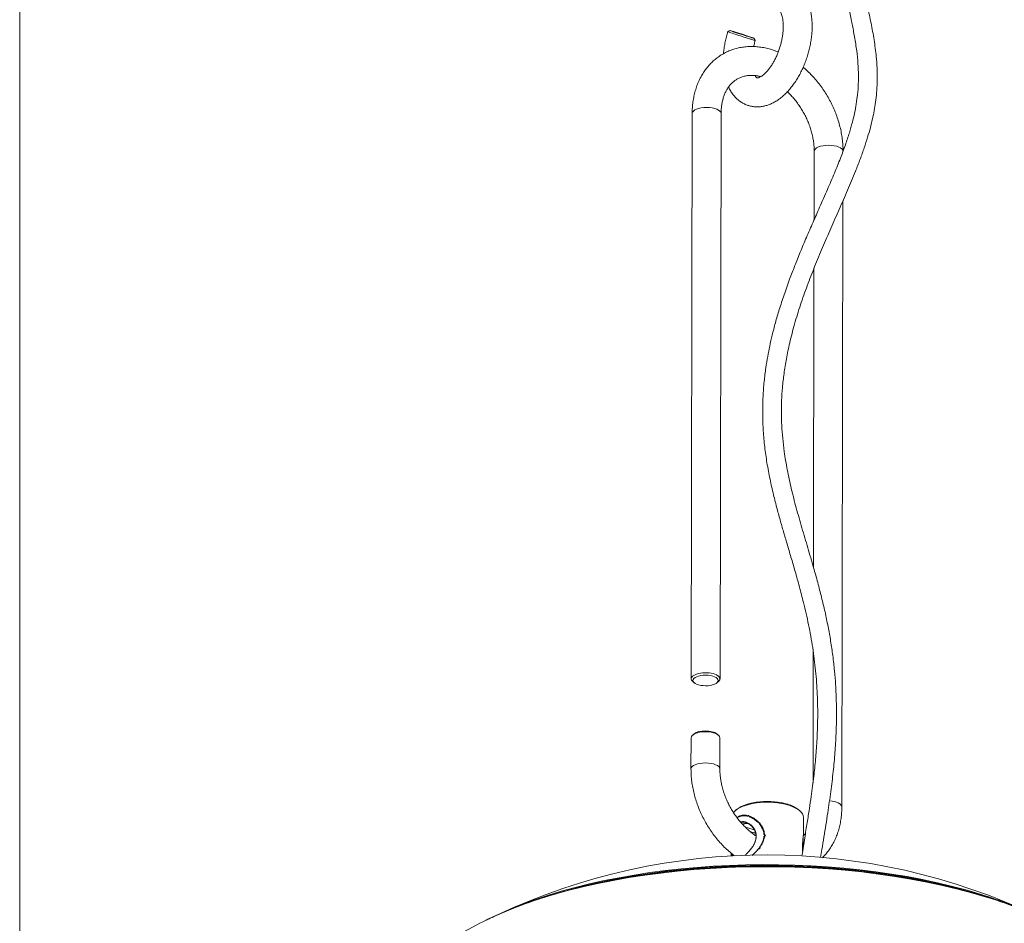
# Model space of a CAD drawing. Units: millimetres. Extents: x 36 to 576, y 34 to 400.
# Drawn here: x 493 to 548, y 214 to 264 of the extents above; entities that cross this region are included whole.
import ezdxf

# ---------------------------------------------------------------- set-up
doc = ezdxf.new("R2010")
doc.units = ezdxf.units.MM
doc.layers.add('1', color=7, linetype='Continuous', true_color=0xffffff)

msp = doc.modelspace()

# ---------------------------------------------------------------- linework, layer by layer
at = {"layer": '1', "color": 251, "linetype": 'Continuous', "lineweight": 18}
msp.add_line((492.978, 140.669), (492.978, 290.494), dxfattribs=at)
at = {"layer": '1', "color": 31, "linetype": 'Continuous', "lineweight": 18}
for p, q in [((530.24, 258.636), (530.181, 227.308)), ((531.781, 227.305), (531.84, 258.633)), ((536.998, 256.536), (536.991, 252.732)), ((538.53, 220.211), (538.593, 253.793)), ((536.986, 250.051), (536.955, 233.498)), ((536.946, 228.78), (536.932, 221.552)), ((530.271, 227.153), (530.36, 227.082)), ((531.602, 227.079), (531.691, 227.151)), ((530.354, 224.265), (530.266, 224.194)), ((531.685, 224.191), (531.597, 224.263)), ((530.175, 224.039), (530.172, 222.314)), ((531.772, 222.311), (531.775, 224.036))]:
    msp.add_line(p, q, dxfattribs=at)
at = {"layer": '1', "color": 70, "linetype": 'Continuous', "lineweight": 18}
for p, q in [((532.733, 220.093), (532.644, 220.022)), ((536.176, 220.015), (536.087, 220.087)), ((536.397, 218.649), (536.399, 219.63)), ((536.399, 219.63), (536.399, 219.63))]:
    msp.add_line(p, q, dxfattribs=at)
at = {"layer": '1', "color": 163, "linetype": 'Continuous', "lineweight": 18}
for p, q in [((536.382, 217.914), (536.383, 218.489)), ((532.402, 217.64), (532.402, 217.497))]:
    msp.add_line(p, q, dxfattribs=at)
at = {"layer": '1', "color": 253, "linetype": 'Continuous', "lineweight": 18}
msp.add_arc((534.34, 182.551), 35, 64.6047, 115.1805, dxfattribs=at)
at = {"layer": '1', "color": 63, "linetype": 'Continuous', "lineweight": 18}
msp.add_arc((534.34, 182.567), 35, 116.8918, 179.8926, dxfattribs=at)
at = {"layer": '1', "color": 31, "linetype": 'Continuous', "lineweight": 13}
for centre, major_axis, start_param, end_param in [((531.04, 258.635), (0.8, -0.001), 0.000082, 3.141577), ((537.798, 256.535), (-0.8, 0.001), 3.141675, 6.283169), ((530.972, 222.312), (0.8, -0.001), 0.00126, 3.141282), ((537.73, 220.212), (-0.8, 0.001), 3.141478, 4.569627)]:
    msp.add_ellipse(centre, major_axis=major_axis, ratio=0.418846, start_param=start_param, end_param=end_param, dxfattribs=at)
at = {"layer": '1', "color": 31, "linetype": 'Continuous', "lineweight": 18}
for centre, major_axis, start_param, end_param in [((530.981, 227.307), (-0.8, 0.001), 2.662189, 6.283185), ((530.981, 227.307), (-0.8, 0.001), 0, 0.479371), ((530.975, 224.038), (0.8, -0.001), 0.000082, 3.141577), ((530.975, 224.129), (-0.7, 0.001), 3.621062, 5.803684)]:
    msp.add_ellipse(centre, major_axis=major_axis, ratio=0.418846, start_param=start_param, end_param=end_param, dxfattribs=at)
msp.add_ellipse((530.981, 227.216), major_axis=(0.7, -0.001), ratio=0.418846, dxfattribs=at)
at = {"layer": '1', "color": 70, "linetype": 'Continuous', "lineweight": 18}
for centre, major_axis, start_param, end_param in [((534.409, 219.634), (1.99, -0.004), 0.935688, 2.818876), ((534.409, 219.725), (-1.89, 0.004), 4.07728, 5.803782), ((534.409, 219.725), (-1.89, 0.004), 3.620964, 4.07728), ((534.409, 219.634), (1.99, -0.004), 0, 0.935688)]:
    msp.add_ellipse(centre, major_axis=major_axis, ratio=0.418846, start_param=start_param, end_param=end_param, dxfattribs=at)
at = {"layer": '1', "color": 63, "linetype": 'Continuous', "lineweight": 13}
for start_param, end_param in [(0.935688, 2.422643), (0.693883, 0.935688)]:
    msp.add_ellipse((534.388, 208.282), major_axis=(20.569, -0.039), ratio=0.418846, start_param=start_param, end_param=end_param, dxfattribs=at)
at = {"layer": '1', "color": 253, "linetype": 'Continuous', "lineweight": 13}
for centre, major_axis, start_param, end_param in [((534.389, 208.645), (-19.98, 0.037), 4.07728, 5.557854), ((534.389, 208.612), (19.969, -0.037), 0.935688, 2.222072), ((534.389, 208.612), (19.969, -0.037), 0.900639, 0.935688)]:
    msp.add_ellipse(centre, major_axis=major_axis, ratio=0.418846, start_param=start_param, end_param=end_param, dxfattribs=at)
at = {"layer": '1', "color": 253, "linetype": 'Continuous', "lineweight": 18}
msp.add_ellipse((534.389, 208.645), major_axis=(-19.98, 0.037), ratio=0.418846, start_param=3.866892, end_param=4.07728, dxfattribs=at)
at = {"layer": '1', "color": 63, "linetype": 'Continuous', "lineweight": 18}
msp.add_ellipse((534.388, 208.282), major_axis=(20.569, -0.039), ratio=0.418846, start_param=2.422643, end_param=2.453568, dxfattribs=at)
at = {"layer": '1', "color": 27, "linetype": 'Continuous', "lineweight": 18}
for points, knots in [([(537.52, 273.747), (537.537, 273.392), (537.58, 272.679), (537.674, 271.556), (537.803, 270.388), (537.968, 269.199), (538.152, 268.101), (538.343, 267.096), (538.533, 266.183), (538.722, 265.323), (538.901, 264.52), (539.062, 263.775), (539.208, 263.041), (539.33, 262.314), (539.416, 261.59), (539.455, 260.916), (539.451, 260.288), (539.408, 259.706), (539.335, 259.165), (539.237, 258.648), (539.11, 258.117), (538.943, 257.531), (538.723, 256.867), (538.445, 256.121), (538.11, 255.295), (537.722, 254.389), (537.323, 253.485), (536.932, 252.6), (536.572, 251.773), (536.231, 250.963), (535.919, 250.192), (535.616, 249.4), (535.329, 248.597), (535.067, 247.79), (534.85, 247.048), (534.675, 246.373), (534.534, 245.753), (534.416, 245.15), (534.31, 244.496), (534.218, 243.757), (534.155, 242.929), (534.135, 242.054), (534.163, 241.162), (534.238, 240.267), (534.359, 239.373), (534.521, 238.484), (534.711, 237.63), (534.91, 236.84), (535.105, 236.126), (535.299, 235.45), (535.5, 234.768), (535.717, 234.036), (535.948, 233.245), (536.182, 232.41), (536.438, 231.429), (536.694, 230.31), (536.923, 229.048), (537.087, 227.763), (537.181, 226.461), (537.203, 225.151), (537.167, 224.108), (537.116, 223.345), (537.076, 222.858), (537.029, 222.374), (536.974, 221.881), (536.909, 221.352), (536.828, 220.76), (536.728, 220.082), (536.608, 219.317), (536.468, 218.461), (536.369, 217.844), (536.319, 217.512), (536.316, 217.493)], [0, 0, 0, 0, 0.01877, 0.037842, 0.060231, 0.082072, 0.103202, 0.121332, 0.138655, 0.155068, 0.170438, 0.184592, 0.197537, 0.211888, 0.224955, 0.236778, 0.247516, 0.257371, 0.266338, 0.274691, 0.283194, 0.292867, 0.30405, 0.316677, 0.330791, 0.34639, 0.363396, 0.377643, 0.392259, 0.406206, 0.419399, 0.431838, 0.446626, 0.460232, 0.472686, 0.48402, 0.494255, 0.503905, 0.514386, 0.527343, 0.541506, 0.556857, 0.572899, 0.588839, 0.60534, 0.622409, 0.639151, 0.654593, 0.668685, 0.681394, 0.694824, 0.709437, 0.725197, 0.741914, 0.75871, 0.782262, 0.805596, 0.828587, 0.851231, 0.873625, 0.895524, 0.903648, 0.911707, 0.919708, 0.927654, 0.936117, 0.94585, 0.956866, 0.969524, 0.983571, 0.999055, 1, 1, 1, 1]), ([(537.354, 217.408), (537.377, 217.554), (537.436, 217.932), (537.534, 218.537), (537.644, 219.217), (537.776, 220.056), (537.92, 221.041), (538.055, 222.154), (538.154, 223.228), (538.215, 224.257), (538.238, 225.237), (538.227, 226.142), (538.188, 226.97), (538.123, 227.781), (538.033, 228.585), (537.912, 229.405), (537.768, 230.212), (537.599, 231.021), (537.406, 231.833), (537.194, 232.649), (536.939, 233.561), (536.643, 234.568), (536.316, 235.669), (536.004, 236.763), (535.727, 237.836), (535.501, 238.876), (535.345, 239.803), (535.249, 240.623), (535.198, 241.335), (535.178, 242.032), (535.19, 242.732), (535.235, 243.458), (535.321, 244.232), (535.453, 245.058), (535.644, 245.975), (535.904, 246.972), (536.232, 248.03), (536.607, 249.091), (537.02, 250.15), (537.459, 251.205), (537.917, 252.259), (538.385, 253.314), (538.848, 254.371), (539.239, 255.302), (539.545, 256.088), (539.769, 256.714), (539.956, 257.293), (540.108, 257.825), (540.228, 258.316), (540.323, 258.785), (540.401, 259.267), (540.46, 259.789), (540.493, 260.365), (540.493, 260.991), (540.447, 261.746), (540.34, 262.598), (540.176, 263.518), (539.988, 264.411), (539.797, 265.276), (539.612, 266.111), (539.442, 266.913), (539.288, 267.684), (539.174, 268.308), (539.09, 268.798), (539.028, 269.183), (538.962, 269.613), (538.893, 270.108), (538.821, 270.667), (538.75, 271.29), (538.682, 271.978), (538.621, 272.726), (538.584, 273.309), (538.566, 273.638), (538.563, 273.697)], [0, 0, 0, 0, 0.007244, 0.018686, 0.029867, 0.040778, 0.060056, 0.078374, 0.095719, 0.113229, 0.129644, 0.144967, 0.159174, 0.172245, 0.187247, 0.201673, 0.216415, 0.231482, 0.246885, 0.262633, 0.278711, 0.30045, 0.322548, 0.344689, 0.365922, 0.386059, 0.405068, 0.418595, 0.431531, 0.443917, 0.455922, 0.468436, 0.481653, 0.49562, 0.510403, 0.528013, 0.545909, 0.563881, 0.581931, 0.600079, 0.61816, 0.636442, 0.654743, 0.67286, 0.684289, 0.694836, 0.704517, 0.713366, 0.72143, 0.728933, 0.736702, 0.745401, 0.755069, 0.765779, 0.77753, 0.794585, 0.811636, 0.828504, 0.844999, 0.860902, 0.876108, 0.890629, 0.90448, 0.911198, 0.917999, 0.925918, 0.93503, 0.945279, 0.956602, 0.968925, 0.982507, 0.996844, 1, 1, 1, 1])]:
    msp.add_open_spline(points, degree=3, knots=knots, dxfattribs=at)
at = {"layer": '1', "color": 252, "linetype": 'Continuous', "lineweight": 18}
for points, knots in [([(532.252, 260.089), (532.253, 260.087), (532.289, 260.01), (532.367, 259.865), (532.502, 259.669), (532.653, 259.497), (532.818, 259.349), (532.993, 259.228), (533.178, 259.132), (533.37, 259.061), (533.566, 259.016), (533.766, 258.995), (533.968, 258.998), (534.17, 259.025), (534.373, 259.075), (534.576, 259.149), (534.778, 259.247), (534.979, 259.369), (535.176, 259.515), (535.369, 259.683), (535.555, 259.872), (535.732, 260.081), (535.899, 260.306), (536.055, 260.545), (536.2, 260.796), (536.332, 261.059), (536.451, 261.33), (536.558, 261.608), (536.65, 261.892), (536.728, 262.18), (536.791, 262.471), (536.839, 262.762), (536.87, 263.052), (536.886, 263.339), (536.885, 263.623), (536.866, 263.9), (536.828, 264.171), (536.772, 264.433), (536.696, 264.684), (536.6, 264.92), (536.485, 265.138), (536.351, 265.335), (536.201, 265.509), (536.037, 265.658), (535.862, 265.782), (535.678, 265.88), (535.487, 265.952), (535.334, 265.988), (535.247, 266.002), (535.226, 266.005)], [0, 0, 0, 0, 0.000623, 0.024066, 0.046962, 0.069148, 0.090579, 0.111316, 0.131488, 0.151258, 0.1708, 0.190258, 0.209788, 0.229565, 0.249751, 0.270484, 0.291853, 0.313872, 0.336469, 0.359493, 0.382759, 0.406092, 0.429368, 0.452544, 0.47561, 0.498576, 0.521462, 0.544295, 0.567103, 0.589914, 0.61275, 0.635641, 0.658617, 0.681709, 0.704946, 0.728352, 0.751939, 0.775691, 0.799543, 0.823313, 0.846784, 0.869722, 0.891959, 0.91344, 0.934219, 0.954424, 0.974215, 0.993767, 1, 1, 1, 1]), ([(535.012, 264.419), (535.013, 264.419), (535.017, 264.418), (535.016, 264.419), (535.036, 264.406), (535.062, 264.38), (535.097, 264.335), (535.136, 264.267), (535.176, 264.175), (535.214, 264.061), (535.245, 263.927), (535.269, 263.773), (535.283, 263.603), (535.286, 263.417), (535.278, 263.218), (535.257, 263.009), (535.223, 262.794), (535.176, 262.575), (535.117, 262.355), (535.047, 262.137), (534.966, 261.925), (534.875, 261.722), (534.777, 261.53), (534.672, 261.351), (534.563, 261.189), (534.453, 261.045), (534.344, 260.921), (534.238, 260.818), (534.139, 260.736), (534.049, 260.675), (533.972, 260.634), (533.91, 260.61), (533.865, 260.599), (533.839, 260.597), (533.828, 260.598), (533.828, 260.598), (533.82, 260.602), (533.798, 260.62), (533.767, 260.655), (533.739, 260.695), (533.724, 260.723), (533.722, 260.727)], [0, 0, 0, 0, 0.013568, 0.06182, 0.088757, 0.113746, 0.137363, 0.162251, 0.186577, 0.210853, 0.235267, 0.259971, 0.28502, 0.310415, 0.336125, 0.362106, 0.388305, 0.414666, 0.441135, 0.467656, 0.49417, 0.520608, 0.546915, 0.573038, 0.598923, 0.624518, 0.649784, 0.674698, 0.699267, 0.723557, 0.747722, 0.77199, 0.796755, 0.822796, 0.851641, 0.887365, 0.920211, 0.946447, 0.970712, 0.996294, 1, 1, 1, 1]), ([(532.208, 263.16), (532.202, 263.141), (532.167, 263.028), (532.111, 262.817), (532.049, 262.527), (532.002, 262.236), (531.982, 262.042), (531.974, 261.945), (531.974, 261.944)], [0, 0, 0, 0, 0.046006, 0.283001, 0.520325, 0.758231, 0.997042, 1, 1, 1, 1]), ([(533.731, 262.674), (533.731, 262.673), (533.713, 262.677), (533.594, 262.712), (533.338, 262.787), (532.888, 262.935), (532.319, 263.115), (532.206, 263.158), (532.207, 263.16)], [0, 0, 0, 0, 0.062199, 0.231574, 0.322864, 0.488442, 0.818843, 1, 1, 1, 1]), ([(532.644, 263.137), (532.497, 263.183), (532.279, 263.247), (532.376, 263.205), (532.837, 263.05), (533.394, 262.872), (533.72, 262.775), (533.624, 262.817), (533.162, 262.973), (532.791, 263.091), (532.644, 263.137)], [0, 0, 0, 0, 0.12502, 0.250024, 0.374937, 0.499946, 0.625061, 0.750098, 0.875096, 1, 1, 1, 1]), ([(533.645, 262.337), (533.66, 262.408), (533.687, 262.521), (533.72, 262.632), (533.733, 262.673)], [0, 0, 0, 0, 0.63112, 1, 1, 1, 1])]:
    msp.add_open_spline(points, degree=3, knots=knots, dxfattribs=at)
for points in [[(532.334, 263.226), (532.208, 263.16)], [(533.731, 262.672), (533.666, 262.796)]]:
    msp.add_open_spline(points, degree=1, dxfattribs=at)
at = {"layer": '1', "color": 31, "linetype": 'Continuous', "lineweight": 18}
for points, knots in [([(535.007, 262.04), (534.963, 262.057), (534.82, 262.113), (534.576, 262.193), (534.274, 262.267), (533.973, 262.317), (533.674, 262.342), (533.379, 262.341), (533.09, 262.316), (532.809, 262.267), (532.536, 262.193), (532.274, 262.097), (532.024, 261.978), (531.786, 261.837), (531.562, 261.675), (531.352, 261.494), (531.158, 261.293), (530.981, 261.074), (530.821, 260.837), (530.678, 260.584), (530.555, 260.316), (530.451, 260.034), (530.366, 259.739), (530.303, 259.432), (530.26, 259.116), (530.243, 258.849), (530.24, 258.688), (530.24, 258.636)], [0, 0, 0, 0, 0.018956, 0.062132, 0.105144, 0.147939, 0.190471, 0.232702, 0.27461, 0.316195, 0.357478, 0.398501, 0.439325, 0.480024, 0.520672, 0.561332, 0.602084, 0.643002, 0.684144, 0.725553, 0.767251, 0.809241, 0.851509, 0.894024, 0.936747, 0.979636, 1, 1, 1, 1]), ([(538.598, 256.533), (538.598, 256.594), (538.595, 256.766), (538.577, 257.052), (538.534, 257.389), (538.47, 257.727), (538.386, 258.065), (538.282, 258.4), (538.158, 258.73), (538.016, 259.055), (537.856, 259.373), (537.679, 259.681), (537.485, 259.979), (537.276, 260.266), (537.053, 260.539), (536.816, 260.798), (536.593, 261.015), (536.448, 261.142), (536.388, 261.193)], [0, 0, 0, 0, 0.036287, 0.10181, 0.167355, 0.232946, 0.298553, 0.364162, 0.429769, 0.495373, 0.56098, 0.626598, 0.692238, 0.757905, 0.823609, 0.889358, 0.955158, 1, 1, 1, 1]), ([(531.84, 258.633), (531.84, 258.675), (531.842, 258.799), (531.858, 259), (531.893, 259.229), (531.944, 259.446), (532.011, 259.648), (532.093, 259.835), (532.189, 260.007), (532.299, 260.163), (532.423, 260.302), (532.56, 260.425), (532.713, 260.53), (532.879, 260.616), (533.06, 260.68), (533.25, 260.723), (533.449, 260.742), (533.654, 260.74), (533.852, 260.717), (533.983, 260.69), (534.042, 260.675)], [0, 0, 0, 0, 0.027249, 0.081369, 0.1355, 0.18977, 0.244311, 0.299303, 0.354979, 0.411631, 0.469582, 0.529122, 0.590354, 0.652948, 0.715872, 0.777736, 0.837938, 0.896466, 0.95361, 1, 1, 1, 1]), ([(535.511, 259.833), (535.53, 259.815), (535.615, 259.734), (535.763, 259.581), (535.948, 259.366), (536.121, 259.138), (536.282, 258.898), (536.428, 258.648), (536.56, 258.391), (536.676, 258.127), (536.775, 257.86), (536.856, 257.591), (536.92, 257.323), (536.965, 257.057), (536.992, 256.793), (536.998, 256.622), (536.998, 256.536)], [0, 0, 0, 0, 0.021669, 0.096817, 0.172016, 0.247263, 0.322546, 0.397844, 0.473135, 0.548388, 0.623577, 0.698682, 0.773687, 0.848586, 0.923383, 1, 1, 1, 1]), ([(530.172, 222.314), (530.172, 222.253), (530.174, 222.081), (530.193, 221.795), (530.236, 221.458), (530.3, 221.12), (530.384, 220.782), (530.488, 220.447), (530.612, 220.117), (530.754, 219.792), (530.914, 219.474), (531.091, 219.166), (531.284, 218.868), (531.493, 218.581), (531.717, 218.308), (531.954, 218.049), (532.203, 217.807), (532.413, 217.626), (532.539, 217.526), (532.575, 217.497)], [0, 0, 0, 0, 0.034626, 0.097149, 0.159694, 0.222282, 0.284886, 0.347491, 0.410094, 0.472695, 0.535298, 0.597913, 0.660547, 0.723208, 0.785904, 0.848644, 0.911431, 0.974265, 1, 1, 1, 1]), ([(533.775, 218.604), (533.72, 218.641), (533.595, 218.729), (533.403, 218.882), (533.2, 219.066), (533.006, 219.266), (532.822, 219.481), (532.649, 219.709), (532.488, 219.949), (532.342, 220.199), (532.21, 220.456), (532.094, 220.72), (531.995, 220.987), (531.914, 221.256), (531.85, 221.525), (531.805, 221.79), (531.778, 222.054), (531.772, 222.225), (531.772, 222.311)], [0, 0, 0, 0, 0.048653, 0.111958, 0.175273, 0.238622, 0.302015, 0.365447, 0.42891, 0.492386, 0.555856, 0.619294, 0.682678, 0.745991, 0.80922, 0.872359, 0.935413, 1, 1, 1, 1]), ([(537.457, 217.397), (537.509, 217.449), (537.624, 217.57), (537.789, 217.773), (537.949, 218.01), (538.092, 218.263), (538.215, 218.531), (538.319, 218.813), (538.403, 219.108), (538.467, 219.415), (538.509, 219.731), (538.527, 219.998), (538.53, 220.159), (538.53, 220.211)], [0, 0, 0, 0, 0.074747, 0.169891, 0.265556, 0.361842, 0.458801, 0.556439, 0.654721, 0.753578, 0.852921, 0.952648, 1, 1, 1, 1]), ([(536.517, 218.752), (536.502, 218.73), (536.462, 218.678), (536.421, 218.628), (536.395, 218.6)], [0, 0, 0, 0, 0.401719, 1, 1, 1, 1])]:
    msp.add_open_spline(points, degree=3, knots=knots, dxfattribs=at)
at = {"layer": '1', "color": 70, "linetype": 'Continuous', "lineweight": 18}
msp.add_open_spline([(532.807, 219.677), (532.777, 219.66), (532.749, 219.64), (532.722, 219.618)], degree=3, dxfattribs=at)
at = {"layer": '1', "color": 163, "linetype": 'Continuous', "lineweight": 18}
for points, knots in [([(532.99, 219.716), (532.986, 219.715), (532.981, 219.715), (532.973, 219.713), (532.968, 219.713), (532.955, 219.711), (532.947, 219.709), (532.921, 219.703), (532.905, 219.699), (532.88, 219.69), (532.872, 219.688), (532.856, 219.681), (532.848, 219.678), (532.824, 219.668), (532.809, 219.66), (532.786, 219.647), (532.779, 219.643), (532.764, 219.633), (532.757, 219.629), (532.743, 219.619), (532.736, 219.614), (532.729, 219.608)], [0, 0, 0, 0, 0.045552, 0.045552, 0.091104, 0.091104, 0.182207, 0.182207, 0.364415, 0.364415, 0.455519, 0.455519, 0.546622, 0.546622, 0.72883, 0.72883, 0.819933, 0.819933, 0.911037, 0.911037, 1, 1, 1, 1]), ([(532.908, 219.386), (532.918, 219.388), (532.981, 219.402), (533.101, 219.404), (533.266, 219.36), (533.425, 219.274), (533.567, 219.151), (533.684, 218.994), (533.764, 218.811), (533.794, 218.607), (533.77, 218.397), (533.695, 218.188), (533.582, 217.99), (533.441, 217.805), (533.296, 217.649), (533.199, 217.559), (533.157, 217.521)], [0, 0, 0, 0, 0.016008, 0.094107, 0.171688, 0.24912, 0.325978, 0.402989, 0.48072, 0.555655, 0.632021, 0.708824, 0.785993, 0.863265, 0.940408, 1, 1, 1, 1]), ([(533.699, 218.213), (533.719, 218.259), (533.767, 218.396), (533.792, 218.63), (533.725, 218.889), (533.584, 219.104), (533.425, 219.239), (533.288, 219.312), (533.146, 219.362), (533.028, 219.37), (532.948, 219.354), (532.937, 219.352)], [0, 0, 0, 0, 0.078388, 0.226818, 0.375284, 0.524149, 0.673149, 0.753591, 0.822605, 0.976264, 1, 1, 1, 1]), ([(533.305, 219.695), (533.278, 219.702), (533.251, 219.708), (533.211, 219.714), (533.198, 219.716), (533.178, 219.719), (533.171, 219.72), (533.158, 219.721), (533.151, 219.721), (533.091, 219.725), (533.04, 219.723), (532.99, 219.716)], [0, 0, 0, 0, 0.25, 0.25, 0.375, 0.375, 0.4375, 0.4375, 0.5, 0.5, 1, 1, 1, 1]), ([(533.305, 219.695), (533.307, 219.698), (533.309, 219.701), (533.313, 219.705), (533.314, 219.707), (533.317, 219.709), (533.318, 219.71), (533.322, 219.714), (533.325, 219.716), (533.329, 219.719), (533.331, 219.72), (533.334, 219.722), (533.336, 219.722), (533.34, 219.724), (533.343, 219.726), (533.348, 219.727), (533.35, 219.727), (533.353, 219.728), (533.354, 219.728), (533.359, 219.729), (533.362, 219.729), (533.368, 219.728), (533.371, 219.728), (533.377, 219.726), (533.379, 219.725), (533.385, 219.722), (533.387, 219.721), (533.39, 219.718), (533.391, 219.717), (533.393, 219.715), (533.394, 219.713), (533.397, 219.71), (533.398, 219.707), (533.401, 219.702), (533.402, 219.699), (533.403, 219.692), (533.403, 219.689), (533.403, 219.684), (533.403, 219.682), (533.403, 219.679), (533.403, 219.677), (533.402, 219.672), (533.401, 219.669), (533.399, 219.665)], [0, 0, 0, 0, 0.0625, 0.0625, 0.09375, 0.09375, 0.125, 0.125, 0.1875, 0.1875, 0.21875, 0.21875, 0.25, 0.25, 0.3125, 0.3125, 0.34375, 0.34375, 0.375, 0.375, 0.4375, 0.4375, 0.5, 0.5, 0.5625, 0.5625, 0.625, 0.625, 0.65625, 0.65625, 0.6875, 0.6875, 0.75, 0.75, 0.8125, 0.8125, 0.875, 0.875, 0.90625, 0.90625, 0.9375, 0.9375, 1, 1, 1, 1]), ([(533.906, 219.325), (533.869, 219.364), (533.831, 219.4), (533.75, 219.468), (533.709, 219.499), (533.644, 219.542), (533.622, 219.556), (533.59, 219.576), (533.578, 219.582), (533.556, 219.594), (533.523, 219.612), (533.489, 219.628), (533.445, 219.648), (533.422, 219.657), (533.399, 219.665)], [0, 0, 0, 0, 0.25, 0.25, 0.5, 0.5, 0.625, 0.625, 0.6875, 0.6875, 0.75, 0.875, 0.875, 1, 1, 1, 1]), ([(533.906, 219.325), (533.907, 219.326), (533.909, 219.327), (533.913, 219.328), (533.914, 219.328), (533.92, 219.33), (533.923, 219.33), (533.931, 219.331), (533.934, 219.332), (533.941, 219.332), (533.945, 219.331), (533.952, 219.331), (533.955, 219.33), (533.961, 219.329), (533.962, 219.329), (533.966, 219.328), (533.967, 219.327), (533.972, 219.325), (533.975, 219.324), (533.98, 219.321), (533.981, 219.32), (533.984, 219.318), (533.985, 219.317), (533.989, 219.314), (533.991, 219.312), (533.994, 219.308), (533.995, 219.306), (533.997, 219.303), (533.998, 219.3), (533.999, 219.297), (534, 219.294), (534, 219.292), (534.001, 219.287), (534.001, 219.284), (534, 219.279), (533.999, 219.277), (533.998, 219.274), (533.997, 219.272), (533.996, 219.269), (533.995, 219.268), (533.993, 219.265), (533.991, 219.262), (533.989, 219.259), (533.986, 219.256), (533.985, 219.255), (533.981, 219.251), (533.978, 219.249), (533.975, 219.247)], [0, 0, 0, 0, 0.03125, 0.03125, 0.0625, 0.0625, 0.125, 0.125, 0.1875, 0.1875, 0.25, 0.25, 0.3125, 0.3125, 0.34375, 0.34375, 0.375, 0.375, 0.4375, 0.4375, 0.46875, 0.46875, 0.5, 0.5, 0.5625, 0.5625, 0.59375, 0.59375, 0.625, 0.65625, 0.65625, 0.6875, 0.6875, 0.75, 0.75, 0.78125, 0.78125, 0.8125, 0.8125, 0.84375, 0.84375, 0.875, 0.90625, 0.90625, 0.9375, 0.9375, 1, 1, 1, 1]), ([(533.236, 219.299), (533.227, 219.299), (533.218, 219.298), (533.205, 219.297), (533.2, 219.296), (533.191, 219.295), (533.187, 219.294), (533.165, 219.291), (533.148, 219.287), (533.097, 219.273), (533.065, 219.259), (533.035, 219.242)], [0, 0, 0, 0, 0.125345, 0.125345, 0.188017, 0.188017, 0.250689, 0.250689, 0.501379, 0.501379, 1, 1, 1, 1]), ([(534.214, 218.682), (534.213, 218.708), (534.21, 218.734), (534.202, 218.786), (534.196, 218.811), (534.177, 218.887), (534.16, 218.936), (534.133, 218.995), (534.128, 219.007), (534.116, 219.031), (534.11, 219.042), (534.098, 219.065), (534.092, 219.077), (534.079, 219.099), (534.072, 219.11), (534.051, 219.143), (534.037, 219.165), (534.007, 219.207), (533.991, 219.227), (533.975, 219.247)], [0, 0, 0, 0, 0.125, 0.125, 0.25, 0.25, 0.5, 0.5, 0.5625, 0.5625, 0.625, 0.625, 0.6875, 0.6875, 0.75, 0.75, 0.875, 0.875, 1, 1, 1, 1]), ([(533.976, 217.984), (533.992, 218.007), (534.007, 218.029), (534.037, 218.075), (534.051, 218.099), (534.072, 218.134), (534.082, 218.152), (534.091, 218.17), (534.098, 218.182), (534.101, 218.188), (534.116, 218.219), (534.128, 218.243), (534.148, 218.293), (534.158, 218.318), (534.175, 218.368), (534.183, 218.393), (534.196, 218.444), (534.201, 218.47), (534.206, 218.503), (534.207, 218.509), (534.209, 218.522), (534.212, 218.542), (534.213, 218.561), (534.214, 218.574)], [0, 0, 0, 0, 0.125, 0.125, 0.25, 0.25, 0.3125, 0.34375, 0.34375, 0.375, 0.375, 0.5, 0.5, 0.625, 0.625, 0.75, 0.75, 0.875, 0.875, 0.90625, 0.90625, 0.9375, 1, 1, 1, 1]), ([(534.214, 218.574), (534.219, 218.575), (534.223, 218.576), (534.232, 218.578), (534.236, 218.579), (534.244, 218.581), (534.248, 218.583), (534.254, 218.586), (534.256, 218.587), (534.26, 218.589), (534.262, 218.59), (534.268, 218.593), (534.271, 218.596), (534.276, 218.6), (534.278, 218.601), (534.281, 218.604), (534.283, 218.608), (534.286, 218.611), (534.288, 218.615), (534.289, 218.617), (534.29, 218.62), (534.291, 218.622), (534.291, 218.626), (534.291, 218.628), (534.291, 218.632), (534.291, 218.634), (534.291, 218.638), (534.29, 218.64), (534.289, 218.644), (534.288, 218.646), (534.286, 218.65), (534.283, 218.653), (534.281, 218.656), (534.278, 218.659), (534.276, 218.66), (534.271, 218.664), (534.268, 218.667), (534.26, 218.671), (534.256, 218.673), (534.248, 218.676), (534.244, 218.677), (534.236, 218.679), (534.232, 218.68), (534.225, 218.681), (534.223, 218.681), (534.219, 218.682), (534.217, 218.682), (534.214, 218.682)], [0, 0, 0, 0, 0.0625, 0.0625, 0.125, 0.125, 0.1875, 0.1875, 0.21875, 0.21875, 0.25, 0.25, 0.3125, 0.3125, 0.34375, 0.34375, 0.375, 0.40625, 0.40625, 0.4375, 0.4375, 0.46875, 0.46875, 0.5, 0.5, 0.53125, 0.53125, 0.5625, 0.5625, 0.59375, 0.59375, 0.625, 0.65625, 0.65625, 0.6875, 0.6875, 0.75, 0.75, 0.8125, 0.8125, 0.875, 0.875, 0.9375, 0.9375, 0.96875, 0.96875, 1, 1, 1, 1]), ([(533.567, 217.53), (533.576, 217.538), (533.586, 217.547), (533.617, 217.577), (533.639, 217.598), (533.703, 217.662), (533.745, 217.705), (533.805, 217.771), (533.824, 217.793), (533.862, 217.838), (533.881, 217.861), (533.9, 217.884)], [0, 0, 0, 0, 0.079486, 0.079486, 0.263589, 0.263589, 0.631795, 0.631795, 0.815897, 0.815897, 1, 1, 1, 1]), ([(533.976, 217.984), (533.977, 217.983), (533.979, 217.983), (533.982, 217.981), (533.984, 217.98), (533.988, 217.976), (533.991, 217.974), (533.995, 217.97), (533.996, 217.968), (533.998, 217.965), (534, 217.962), (534.002, 217.959), (534.003, 217.955), (534.004, 217.954), (534.005, 217.948), (534.005, 217.945), (534.004, 217.937), (534.003, 217.933), (534.001, 217.928), (534, 217.926), (533.998, 217.923), (533.996, 217.919), (533.994, 217.916), (533.991, 217.913), (533.99, 217.911), (533.986, 217.907), (533.983, 217.904), (533.978, 217.901), (533.976, 217.9), (533.973, 217.898), (533.971, 217.896), (533.966, 217.894), (533.962, 217.892), (533.954, 217.889), (533.951, 217.887), (533.943, 217.885), (533.939, 217.884), (533.931, 217.883), (533.927, 217.882), (533.919, 217.882), (533.915, 217.882), (533.907, 217.882), (533.903, 217.883), (533.9, 217.884)], [0, 0, 0, 0, 0.03125, 0.03125, 0.0625, 0.0625, 0.125, 0.125, 0.15625, 0.15625, 0.1875, 0.21875, 0.21875, 0.25, 0.25, 0.3125, 0.3125, 0.375, 0.375, 0.40625, 0.40625, 0.4375, 0.46875, 0.46875, 0.5, 0.5, 0.5625, 0.5625, 0.59375, 0.59375, 0.625, 0.625, 0.6875, 0.6875, 0.75, 0.75, 0.8125, 0.8125, 0.875, 0.875, 0.9375, 0.9375, 1, 1, 1, 1]), ([(532.404, 217.49), (532.403, 217.523), (532.403, 217.57), (532.402, 217.622), (532.402, 217.635)], [0, 0, 0, 0, 0.751775, 1, 1, 1, 1]), ([(532.449, 217.598), (532.449, 217.57), (532.449, 217.534), (532.45, 217.5), (532.45, 217.492)], [0, 0, 0, 0, 0.736963, 1, 1, 1, 1])]:
    msp.add_open_spline(points, degree=3, knots=knots, dxfattribs=at)
at = {"layer": '1', "color": 70, "linetype": 'Continuous', "lineweight": 18}
for points, knots in [([(533.57, 217.528), (533.571, 217.529), (533.572, 217.53), (533.61, 217.565), (533.647, 217.6), (533.721, 217.673), (533.756, 217.71), (533.8, 217.757), (533.809, 217.766), (533.826, 217.785), (533.835, 217.795), (533.86, 217.824), (533.877, 217.843), (533.926, 217.902), (533.957, 217.941), (534.016, 218.022), (534.044, 218.062), (534.096, 218.146), (534.119, 218.189), (534.146, 218.244), (534.151, 218.255), (534.161, 218.277), (534.176, 218.311), (534.189, 218.345), (534.212, 218.413), (534.224, 218.459), (534.234, 218.517), (534.237, 218.535), (534.239, 218.552), (534.24, 218.564), (534.241, 218.57), (534.243, 218.6), (534.244, 218.623), (534.245, 218.694), (534.241, 218.74), (534.229, 218.809), (534.225, 218.832), (534.216, 218.866), (534.213, 218.877), (534.208, 218.894), (534.206, 218.9), (534.203, 218.911), (534.201, 218.917), (534.184, 218.967), (534.166, 219.01), (534.124, 219.092), (534.1, 219.132), (534.062, 219.19), (534.048, 219.209), (534.027, 219.237), (534.02, 219.246), (534.006, 219.265), (533.999, 219.274), (533.962, 219.318), (533.931, 219.351), (533.866, 219.415), (533.833, 219.445), (533.763, 219.502), (533.728, 219.528), (533.682, 219.559), (533.673, 219.565), (533.654, 219.577), (533.645, 219.583), (533.617, 219.6), (533.598, 219.61), (533.542, 219.641), (533.504, 219.659), (533.427, 219.691), (533.389, 219.705), (533.312, 219.728), (533.273, 219.736), (533.225, 219.744), (533.215, 219.746), (533.201, 219.747), (533.196, 219.748), (533.186, 219.749), (533.162, 219.751), (533.139, 219.753), (533.082, 219.753), (533.045, 219.751), (532.974, 219.741), (532.939, 219.732), (532.896, 219.718), (532.888, 219.715), (532.871, 219.708), (532.855, 219.702), (532.835, 219.692), (532.821, 219.685), (532.814, 219.681), (532.811, 219.68), (532.809, 219.678), (532.808, 219.678), (532.807, 219.677)], [0, 0, 0, 0, 0.000719, 0.000719, 0.040691, 0.040691, 0.080662, 0.080662, 0.090655, 0.090655, 0.100648, 0.100648, 0.120633, 0.120633, 0.160604, 0.160604, 0.200576, 0.200576, 0.240547, 0.240547, 0.25054, 0.25054, 0.260532, 0.280518, 0.280518, 0.320489, 0.320489, 0.330482, 0.335478, 0.335478, 0.340475, 0.340475, 0.36046, 0.36046, 0.400432, 0.400432, 0.420417, 0.420417, 0.43041, 0.43041, 0.435407, 0.435407, 0.440403, 0.440403, 0.480374, 0.480374, 0.520345, 0.520345, 0.540331, 0.540331, 0.550324, 0.550324, 0.560317, 0.560317, 0.600288, 0.600288, 0.640259, 0.640259, 0.68023, 0.68023, 0.690223, 0.690223, 0.700216, 0.700216, 0.720201, 0.720201, 0.760173, 0.760173, 0.800144, 0.800144, 0.840115, 0.840115, 0.850108, 0.850108, 0.855104, 0.855104, 0.860101, 0.880086, 0.880086, 0.920058, 0.920058, 0.960029, 0.960029, 0.970022, 0.970022, 0.980014, 0.990007, 0.995004, 0.997502, 0.998751, 0.998751, 1, 1, 1, 1]), ([(536.397, 218.653), (536.397, 218.639), (536.397, 218.624), (536.394, 218.587), (536.392, 218.564), (536.387, 218.514), (536.383, 218.487), (536.378, 218.443), (536.376, 218.428), (536.374, 218.404), (536.373, 218.396), (536.371, 218.379), (536.37, 218.371), (536.366, 218.329), (536.362, 218.293), (536.358, 218.235), (536.356, 218.215), (536.354, 218.185), (536.353, 218.169), (536.353, 218.153), (536.352, 218.143), (536.352, 218.137), (536.35, 218.089), (536.349, 218.044), (536.349, 217.951), (536.349, 217.903), (536.351, 217.841), (536.352, 217.822), (536.353, 217.803), (536.353, 217.791), (536.354, 217.784), (536.354, 217.768), (536.355, 217.758), (536.355, 217.748)], [0, 0, 0, 0, 0.088368, 0.088368, 0.206823, 0.206823, 0.325278, 0.325278, 0.384506, 0.384506, 0.41412, 0.41412, 0.443734, 0.443734, 0.562189, 0.562189, 0.621417, 0.621417, 0.651031, 0.665837, 0.665837, 0.680644, 0.680644, 0.7991, 0.7991, 0.917555, 0.917555, 0.947169, 0.961976, 0.961976, 0.976783, 0.976783, 1, 1, 1, 1])]:
    msp.add_open_spline(points, degree=3, knots=knots, dxfattribs=at)
at = {"layer": '1', "color": 163, "linetype": 'Continuous', "lineweight": 18, "extrusion": (-4.48728e-08, -1.34507e-07, 1)}
msp.add_open_spline([(533.642, 219.584), (533.632, 219.588), (533.621, 219.591), (533.54, 219.618), (533.47, 219.642), (533.399, 219.665)], degree=3, knots=[0, 0, 0, 0, 0.128648, 0.128648, 1, 1, 1, 1], dxfattribs=at)
at = {"layer": '1', "color": 163, "linetype": 'Continuous', "lineweight": 13}
msp.add_open_spline([(533.07, 219.264), (533.059, 219.256), (533.049, 219.248), (533.039, 219.239)], degree=3, dxfattribs=at)
at = {"layer": '1', "color": 163, "linetype": 'Continuous', "lineweight": 18}
for points in [[(533.681, 218.935), (533.518, 218.983), (533.355, 219.031), (533.192, 219.079)], [(533.236, 219.299), (533.26, 219.3), (533.285, 219.3), (533.31, 219.298)], [(533.467, 218.835), (533.562, 218.805), (533.657, 218.776), (533.751, 218.747)], [(534.214, 218.574), (534.223, 218.572), (534.231, 218.569), (534.24, 218.566)]]:
    msp.add_open_spline(points, degree=3, dxfattribs=at)
at = {"layer": '1', "color": 163, "linetype": 'Continuous', "lineweight": 18, "extrusion": (-2.47058e-06, -7.47303e-06, 1)}
msp.add_open_spline([(534.034, 219.227), (534.014, 219.234), (533.995, 219.24), (533.975, 219.247)], degree=3, dxfattribs=at)
at = {"layer": '1', "color": 63, "linetype": 'Continuous', "lineweight": 18}
msp.add_open_spline([(550.205, 213.763), (550.156, 213.789), (549.94, 213.9), (549.542, 214.087), (549.009, 214.324), (548.459, 214.551), (547.895, 214.768), (547.315, 214.974), (546.723, 215.171), (546.116, 215.357), (545.498, 215.534), (544.867, 215.7), (544.225, 215.856), (543.573, 216.002), (542.911, 216.137), (542.24, 216.262), (541.56, 216.377), (540.872, 216.481), (540.177, 216.574), (539.476, 216.657), (538.77, 216.729), (538.059, 216.791), (537.344, 216.842), (536.625, 216.882), (535.904, 216.911), (535.182, 216.929), (534.459, 216.937), (533.735, 216.934), (533.013, 216.92), (532.292, 216.895), (531.573, 216.859), (530.857, 216.813), (530.146, 216.755), (529.439, 216.687), (528.737, 216.609), (528.042, 216.52), (527.353, 216.42), (526.673, 216.31), (526, 216.189), (525.337, 216.058), (524.684, 215.917), (524.041, 215.765), (523.409, 215.603), (522.789, 215.431), (522.181, 215.249), (521.587, 215.057), (521.006, 214.855), (520.439, 214.642), (519.887, 214.42), (519.388, 214.204), (519.079, 214.06), (518.944, 213.995)], degree=3, knots=[0, 0, 0, 0, 0.006322, 0.027586, 0.0488, 0.06996, 0.091067, 0.112121, 0.133123, 0.154076, 0.174984, 0.19585, 0.216676, 0.237467, 0.258226, 0.278955, 0.299657, 0.320336, 0.340995, 0.361635, 0.382259, 0.402869, 0.423468, 0.444059, 0.464642, 0.48522, 0.505796, 0.52637, 0.546946, 0.567524, 0.588106, 0.608695, 0.629292, 0.649901, 0.670522, 0.691158, 0.711812, 0.732486, 0.753184, 0.773906, 0.794658, 0.815441, 0.836259, 0.857116, 0.878014, 0.898958, 0.919951, 0.940997, 0.962098, 0.983257, 1, 1, 1, 1], dxfattribs=at)

doc.saveas('drawing.dxf')
